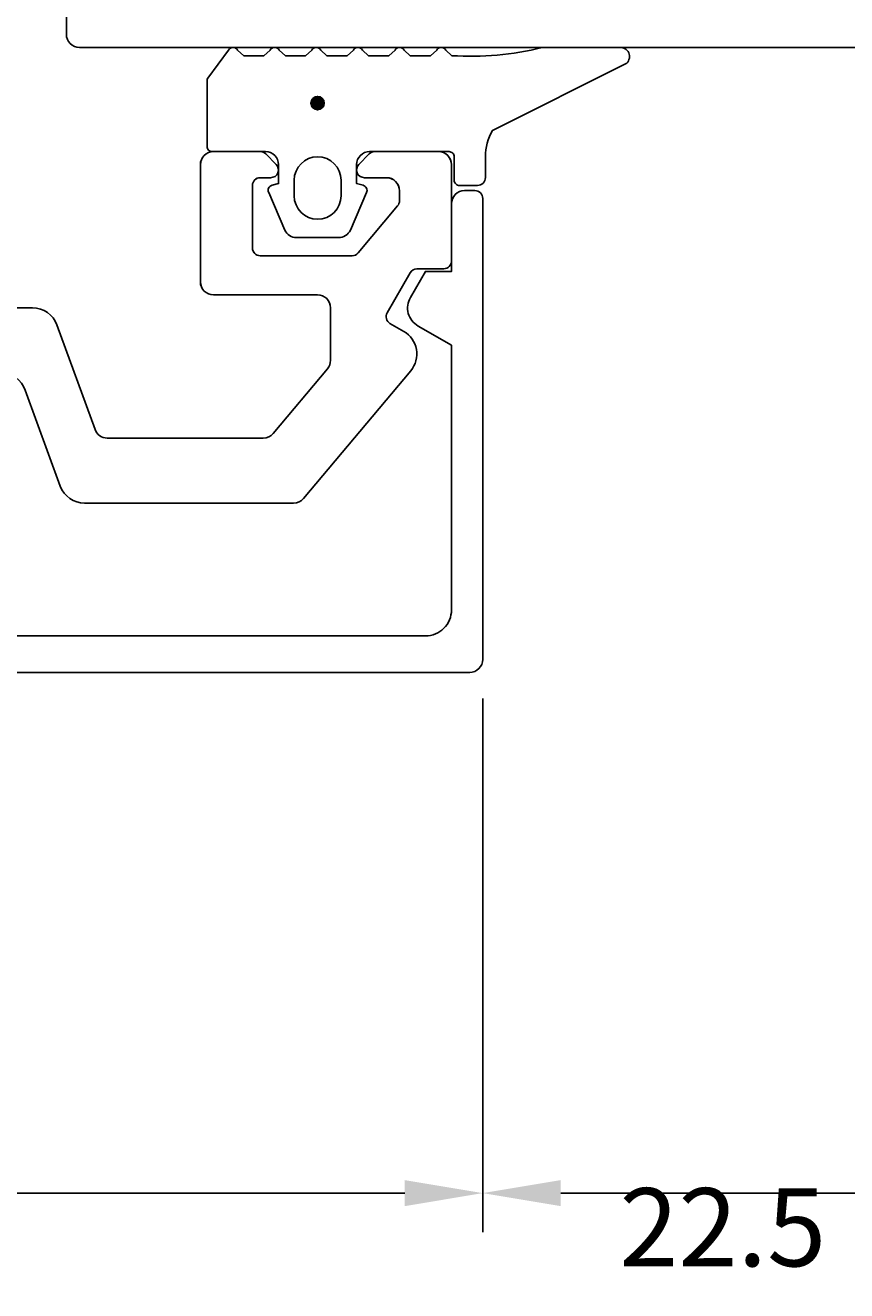
# Model space of a CAD drawing. Extents: x -62 to 178, y -120 to 71.
# Drawn here: x 7 to 39, y -120 to -72 of the extents above; entities that cross this region are included whole.
import ezdxf

# ---------------------------------------------------------------- set-up
doc = ezdxf.new("R2010")
doc.units = 0
doc.header["$LTSCALE"] = 4
doc.layers.get('0').update_dxf_attribs({"linetype": 'CONTINUOUS'})
doc.layers.get('DEFPOINTS').update_dxf_attribs({"linetype": 'CONTINUOUS'})
for name, color, linetype in [('SAPA_FOGBAND', 2, 'CONTINUOUS'), ('SAPA_MATT', 1, 'CONTINUOUS'), ('SAPA_PROFIL', 7, 'CONTINUOUS')]:
    doc.layers.add(name, color=color, linetype=linetype)
doc.styles.add('ISO', font='txt')
doc.dimstyles.get("Standard").update_dxf_attribs({"dimtxt": 0.18, "dimasz": 0.18, "dimexe": 0.18, "dimexo": 0.0625, "dimgap": 0.09, "dimtad": 0, "dimtih": 1, "dimtoh": 1, "dimzin": 0, "dimcen": 0.09, "dimazin": 3, "dimtfac": 1, "dimtofl": 0, "dimtmove": 0, "dimatfit": 3})

# ---------------------------------------------------------------- blocks, each defined once
blk = doc.blocks.new('*U117')
at = {"layer": 'SAPA_FOGBAND', "linetype": 'CONTINUOUS'}
for p, q in [((18.473, -74.456), (18.399, -74.636)), ((18.399, -74.636), (18.473, -74.817)), ((18.654, -74.381), (18.473, -74.456)), ((18.654, -74.891), (18.473, -74.817)), ((18.834, -74.456), (18.654, -74.381)), ((18.834, -74.817), (18.654, -74.891)), ((18.834, -74.456), (18.909, -74.636)), ((18.909, -74.636), (18.834, -74.817))]:
    blk.add_line(p, q, dxfattribs=at)
for points in [[(18.473, -74.456), (18.399, -74.636), (18.909, -74.636)], [(18.399, -74.636), (18.473, -74.817), (18.834, -74.817)], [(18.654, -74.381), (18.473, -74.456), (18.834, -74.456)]]:
    blk.add_solid(points, dxfattribs=at)
at = {"layer": 'SAPA_FOGBAND', "linetype": 'CONTINUOUS', "extrusion": (0, 0, -1)}
for points in [[(-18.399, -74.636), (-18.909, -74.636), (-18.834, -74.817)], [(-18.473, -74.456), (-18.834, -74.456), (-18.909, -74.636)], [(-18.473, -74.817), (-18.834, -74.817), (-18.654, -74.891)]]:
    blk.add_solid(points, dxfattribs=at)
blk = doc.blocks.new('*D102')
at = {"layer": 'DEFPOINTS', "color": 0}
for p in [(47.5, -79.227), (25, -96), (47.5, -116.5)]:
    blk.add_point(p, dxfattribs=at)
at = {"layer": 'SAPA_MATT'}
for p, q in [((47.5, -80.727), (47.5, -118)), ((25, -97.5), (25, -118)), ((28, -116.5), (44.5, -116.5))]:
    blk.add_line(p, q, dxfattribs=at)
for points in [[(28, -116), (28, -117), (25, -116.5)], [(44.5, -116), (44.5, -117), (47.5, -116.5)]]:
    blk.add_solid(points, dxfattribs=at)
at = {"layer": 'SAPA_MATT', "color": 2, "style": 'ISO'}
blk.add_text('22.5', height=3, dxfattribs=at).set_placement((30.25, -119.31))
blk = doc.blocks.new('*U118')
at = {"layer": 'SAPA_MATT', "color": 2, "style": 'ISO'}
blk.add_text('50', height=3, dxfattribs=at).set_placement((-2.1, -115.5))
blk = doc.blocks.new('*D101')
at = {"layer": 'DEFPOINTS', "color": 0}
for p in [(-25, -96), (25, -96), (25, -116.5)]:
    blk.add_point(p, dxfattribs=at)
at = {"layer": 'SAPA_MATT'}
for p, q in [((-25, -97.5), (-25, -118)), ((25, -97.5), (25, -118)), ((-22, -116.5), (22, -116.5))]:
    blk.add_line(p, q, dxfattribs=at)
for points in [[(-22, -116), (-22, -117), (-25, -116.5)], [(22, -116), (22, -117), (25, -116.5)]]:
    blk.add_solid(points, dxfattribs=at)
blk.add_blockref('*U118', (0, 0))

msp = doc.modelspace()

# ---------------------------------------------------------------- linework, layer by layer
at = {"layer": 'SAPA_FOGBAND'}
for points in [[(27.282, -72.499, -0.077589), (23.815, -72.815), (23.577, -72.599, 0.57735), (23.23, -72.599), (22.992, -72.816), (22.215, -72.816), (21.977, -72.599, 0.57735), (21.63, -72.599), (21.392, -72.816), (20.615, -72.816), (20.377, -72.599, 0.57735), (20.03, -72.599), (19.792, -72.816), (19.015, -72.816), (18.777, -72.599, 0.57735), (18.43, -72.599), (18.192, -72.816), (17.415, -72.816), (17.177, -72.599, 0.57735), (16.83, -72.599), (16.592, -72.816), (15.815, -72.816), (15.577, -72.599, 0.57735), (15.23, -72.599), (14.43, -73.672, 0.131652), (14.404, -73.772), (14.404, -76.299, 0.414214), (14.604, -76.499), (16.654, -76.499, -0.414214), (17.154, -76.999), (17.154, -77.726), (16.902, -77.793, 0.474057), (16.775, -78.075), (17.395, -79.521, 0.2846), (17.842, -79.799), (19.465, -79.799, 0.2846), (19.913, -79.521), (20.533, -78.075, 0.474057), (20.405, -77.793), (20.154, -77.726), (20.154, -76.999, -0.414214), (20.654, -76.499), (23.704, -76.499, -0.414214), (23.904, -76.699), (23.904, -77.599, 0.414214), (24.104, -77.799), (24.804, -77.799, 0.414214), (25.104, -77.499), (25.104, -76.688, -0.131652), (25.372, -75.688), (30.534, -73.099, 0.705766), (30.267, -72.499)], [(17.754, -77.599, -1), (19.554, -77.599), (19.554, -78.199, -1), (17.754, -78.199)]]:
    msp.add_lwpolyline(points, format="xyb", close=True, dxfattribs=at)
msp.add_circle((18.654, -74.636), 0.255, dxfattribs=at)
at = {"layer": 'SAPA_PROFIL'}
for p, q in [((14.65, -76.5), (16.45, -76.5)), ((16.662, -76.588), (17.062, -76.988)), ((20.238, -76.988), (20.638, -76.588)), ((20.85, -76.5), (23.3, -76.5)), ((14.15, -81.5), (14.15, -77)), ((23.8, -77), (23.8, -80.7)), ((16.85, -77.5), (16.45, -77.5)), ((21.3, -77.5), (20.45, -77.5)), ((16.15, -77.8), (16.15, -80.2)), ((21.8, -78.391), (21.8, -78)), ((20.212, -80.393), (21.73, -78.584)), ((16.45, -80.5), (19.982, -80.5)), ((22.213, -81.15), (21.326, -82.687)), ((23.5, -81), (22.473, -81)), ((18.65, -82), (14.65, -82)), ((6.65, -82.5), (7.698, -82.5)), ((19.15, -84.517), (19.15, -82.5)), ((21.436, -83.097), (21.968, -83.404)), ((8.638, -83.158), (10.099, -87.171)), ((16.95, -87.321), (19.033, -84.838)), ((22.234, -84.913), (18.115, -89.821)), ((8.761, -89.342), (7.42, -85.658)), ((10.569, -87.5), (16.566, -87.5)), ((17.732, -90), (9.7, -90))]:
    msp.add_line(p, q, dxfattribs=at)
for points in [[(9, -68.301), (9, -71.999, 0.414214), (9.5, -72.499), (53.2, -72.499, 0.414214), (53.5, -72.199), (53.5, -69.666, 0.259681)], [(6.65, -82.5), (7.698, -82.5, -0.315299), (8.638, -83.158), (10.099, -87.171, 0.315299), (10.569, -87.5), (16.566, -87.5, 0.221695), (16.95, -87.321), (19.033, -84.838, 0.176327), (19.15, -84.517), (19.15, -82.5, 0.414214), (18.65, -82), (14.65, -82, -0.414214), (14.15, -81.5), (14.15, -77, -0.414214), (14.65, -76.5), (16.45, -76.5, -0.198912), (16.662, -76.588), (17.062, -76.988, -0.668179), (16.85, -77.5), (16.45, -77.5, 0.414214), (16.15, -77.8), (16.15, -80.2, 0.414214), (16.45, -80.5), (19.982, -80.5, 0.221695), (20.212, -80.393), (21.73, -78.584, 0.176327), (21.8, -78.391), (21.8, -78, 0.414214), (21.3, -77.5), (20.45, -77.5, -0.668179), (20.238, -76.988), (20.638, -76.588, -0.198912), (20.85, -76.5), (23.3, -76.5, -0.414214), (23.8, -77), (23.8, -80.7, -0.414214), (23.5, -81), (22.473, -81, 0.267949), (22.213, -81.15), (21.326, -82.687, 0.414214), (21.436, -83.097), (21.968, -83.404, -0.466308), (22.234, -84.913), (18.115, -89.821, -0.221695), (17.732, -90), (9.7, -90, -0.315299), (8.761, -89.342), (7.42, -85.658, 0.315299), (6.48, -85)], [(-22.8, -95.1), (22.8, -95.1, 0.414214), (23.8, -94.1), (23.8, -83.938), (22.516, -83.197, -0.415539), (22.22, -82.103), (22.8, -81.098), (23.8, -81.098), (23.8, -78.498, -0.414214), (24.3, -77.998), (24.7, -77.998, -0.414214), (25, -78.298), (25, -96, -0.414214), (24.5, -96.5), (-24.5, -96.5, -0.414214)]]:
    msp.add_lwpolyline(points, format="xyb", dxfattribs=at)
for centre, radius, start, end in [((14.65, -77), 0.5, 90, 180), ((16.45, -76.8), 0.3, 45, 90), ((20.85, -76.8), 0.3, 90, 135), ((23.3, -77), 0.5, 0, 90), ((16.85, -77.2), 0.3, 270, 45), ((20.45, -77.2), 0.3, 135, 270), ((16.45, -77.8), 0.3, 90, 180), ((21.3, -78), 0.5, 0, 90), ((21.5, -78.391), 0.3, 320, 360), ((16.45, -80.2), 0.3, 180, 270), ((19.982, -80.2), 0.3, 270, 320), ((22.473, -81.3), 0.3, 90, 150), ((23.5, -80.7), 0.3, 270, 0), ((14.65, -81.5), 0.5, 180, 270), ((18.65, -82.5), 0.5, 0, 90), ((7.698, -83.5), 1, 20, 90), ((21.586, -82.837), 0.3, 150, 240), ((21.468, -84.27), 1, 320, 60), ((18.65, -84.517), 0.5, 320, 360), ((10.569, -87), 0.5, 200, 270), ((16.566, -87), 0.5, 270, 320), ((9.7, -89), 1, 200, 270), ((17.732, -89.5), 0.5, 270, 320)]:
    msp.add_arc(centre, radius, start, end, dxfattribs=at)

# ---------------------------------------------------------------- block references
at = {"layer": 'SAPA_FOGBAND', "linetype": 'CONTINUOUS'}
msp.add_blockref('*U117', (0, 0), dxfattribs=at)

# ---------------------------------------------------------------- dimensions: what is measured, and where the dimension line sits
at = {"layer": 'SAPA_MATT'}
for base, p1, p2, override, picture, middle in [((47.5, -116.5), (25, -96), (47.5, -79.227), {"dimscale": 1, "dimtmove": 1}, '*D102', (36.25, -114)), ((25, -116.5), (-25, -96), (25, -96), {"dimscale": 1}, '*D101', (0, -114))]:
    dim = msp.add_linear_dim(base=base, p1=p1, p2=p2, dimstyle='Standard', override=override, dxfattribs=at)
    dim.commit()
    dim.dimension.update_dxf_attribs({"geometry": picture, "text_midpoint": middle})

doc.saveas('drawing.dxf')
